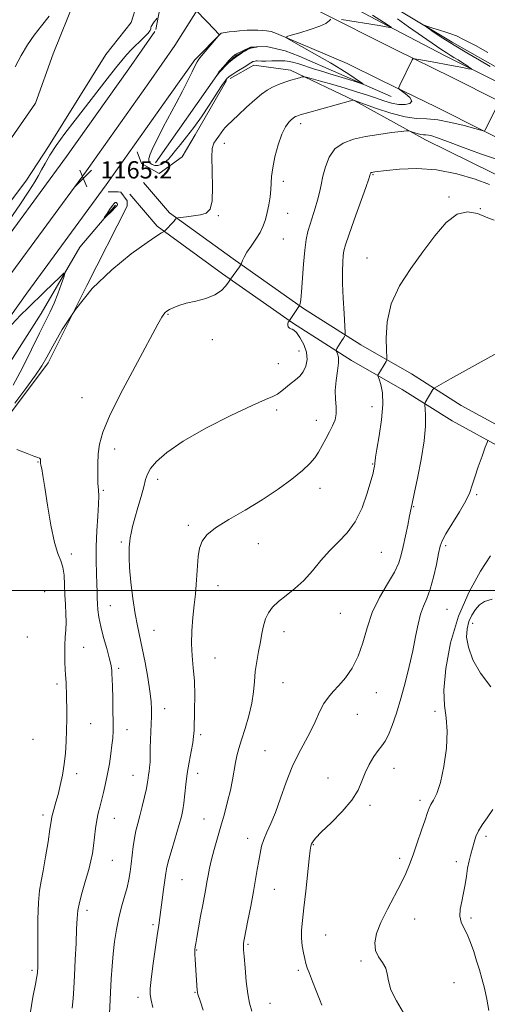
# Model space of a CAD drawing. Extents: x 2089800 to 2092700, y 357300 to 360200.
# Drawn here: x 2090777 to 2090994, y 357808 to 358265 of the extents above; entities that cross this region are included whole.
import ezdxf

# ---------------------------------------------------------------- set-up
doc = ezdxf.new("R2010")
doc.units = 0
doc.header["$MEASUREMENT"] = 0
for name, color, linetype, lineweight in [('32000', 7, 'Continuous', 0), ('DTM HARD BREAKLINE', 7, 'Continuous', 0), ('DTM SPOT ELEVATION', 2, 'Continuous', 13), ('INDEX CONTOUR', 41, 'Continuous', 13), ('INTERMEDIATE CONTOUR', 44, 'Continuous', 0), ('INTERMEDIATE CONTOUR DEPRESSION', 44, 'Continuous', 0), ('SPOT ELEVATION', 7, 'Continuous', 0)]:
    doc.layers.add(name, color=color, linetype=linetype, lineweight=lineweight)
doc.styles.add('Style-ITALICS', font='ITALICS.shx')

# ---------------------------------------------------------------- blocks, each defined once
blk = doc.blocks.new('SPOT')
at = {"layer": 'SPOT ELEVATION'}
for p, q in [((-3.91, -3.91), (3.82, 3.81)), ((-1.65, 3.77), (1.72, -3.93))]:
    blk.add_line(p, q, dxfattribs=at)

msp = doc.modelspace()

# ---------------------------------------------------------------- linework, layer by layer
at = {"layer": '32000', "flags": 128}
msp.add_lwpolyline([(2090000, 358000), (2092500, 358000)], dxfattribs=at)
at = {"layer": 'DTM HARD BREAKLINE'}
for points in [[(2090771.458, 358178.202, 1162.982), (2090780.508, 358190.454, 1163.323), (2090790.812, 358206.125, 1163.664), (2090817.385, 358248.783, 1162.759), (2090829.153, 358263.763, 1162.566), (2090831.726, 358272.057, 1162.388), (2090831.855, 358281.589, 1161.928), (2090828.562, 358289.506, 1161.483), (2090820.985, 358295.517, 1160.682), (2090786.203, 358320.232, 1158.071), (2090755.485, 358342.818, 1156.276)], [(2090840.589, 358260.435, 1164.416), (2090842.572, 358270.96, 1163.659), (2090841.641, 358280.264, 1162.932), (2090840.206, 358285.557, 1162.725), (2090836.383, 358289.835, 1162.443), (2090814.187, 358306.698, 1160.766), (2090786.463, 358328.131, 1159.268)], [(2090770.803, 358206.05, 1164.038), (2090784.768, 358226.181, 1163.454), (2090792.899, 358249.192, 1162.977), (2090803.246, 358275.008, 1162.253), (2090803.616, 358287.666, 1162.023), (2090803.521, 358292.912, 1162.1), (2090801.496, 358299.087, 1162.176), (2090798.834, 358301.715, 1162.1), (2090768.183, 358323.241, 1160.961)], [(2090900.543, 358322.928, 1160.21), (2090884.303, 358303.172, 1162.376), (2090869.885, 358286.193, 1163.37), (2090859.639, 358269.396, 1163.993), (2090849.341, 358252.944, 1164.286)], [(2090951.804, 358250.932, 1165.593), (2090914.978, 358269.505, 1163.605), (2090893.707, 358282.619, 1162.745), (2090892.39, 358284.961, 1162.626), (2090891.717, 358286.99, 1162.492), (2090890.919, 358290.486, 1162.27), (2090900.625, 358303.959, 1161.305), (2090909.707, 358316.308, 1160.16)], [(2090906.75, 358299.263, 1159.286), (2090897.902, 358286.079, 1160.061), (2090906.839, 358283.61, 1161.848), (2090926.787, 358273.378, 1163.085), (2090947.893, 358262.354, 1163.889), (2090974.792, 358248.146, 1165.379), (2091002.273, 358234.43, 1166.735), (2091019.183, 358224.19, 1167.584), (2091037.194, 358216.318, 1168.746), (2091070.179, 358198.94, 1168.791)], [(2091044.381, 358218.738, 1167.688), (2091002.545, 358240.704, 1168.463), (2090977.956, 358254.569, 1168.463), (2090954.545, 358268.714, 1167.643)], [(2090483.862, 357755.649, 1156.387), (2090526.234, 357815.646, 1156.645), (2090567.263, 357874.706, 1157.569), (2090610.97, 357936.716, 1158.842), (2090647.686, 357989.35, 1160.191), (2090685.002, 358042.643, 1162.024), (2090721.637, 358094.019, 1163.509), (2090762.34, 358151.304, 1164.706), (2090799.134, 358201.475, 1165.221), (2090827.976, 358242.255, 1164.888), (2090840.101, 358259.457, 1164.236)], [(2090858.581, 358246.431, 1164.236), (2090870.781, 358258.767, 1163.984), (2090874.49, 358259.328, 1163.895), (2090876.836, 358259.516, 1163.865), (2090879.335, 358259.806, 1163.88), (2090882.891, 358260.145, 1163.806), (2090885.084, 358260.179, 1163.806), (2090887.876, 358260.063, 1163.821), (2090891.814, 358259.817, 1163.835), (2090894.006, 358259.485, 1163.835), (2090896.503, 358258.568, 1163.88), (2090929.239, 358244.593, 1164.948), (2090944.958, 358236.915, 1165.593)], [(2090493.096, 357749.128, 1156.437), (2090535.493, 357809.16, 1156.695), (2090576.525, 357868.225, 1157.619), (2090620.226, 357930.226, 1158.892), (2090656.952, 357982.874, 1160.241), (2090694.235, 358036.119, 1162.074), (2090730.847, 358087.463, 1163.559), (2090771.506, 358144.687, 1164.756), (2090808.308, 358194.868, 1165.271), (2090837.211, 358235.735, 1164.938), (2090849.341, 358252.944, 1164.286)], [(2090949.67, 358229.39, 1164.64), (2090925.458, 358240.005, 1163.411), (2090906.985, 358248.042, 1162.713), (2090900.554, 358250.565, 1162.521), (2090891.841, 358252.548, 1162.224), (2090887.164, 358252.339, 1161.972), (2090884.424, 358252.057, 1161.957), (2090882.41, 358250.96, 1161.942), (2090877.845, 358248.383, 1161.883), (2090874.502, 358245.489, 1161.912), (2090869.882, 358240.614, 1161.957)], [(2090951.804, 358250.932, 1165.593), (2090977.627, 358238.321, 1166.911), (2090999.544, 358227.327, 1167.98), (2091031.636, 358210.937, 1169.4), (2091059.243, 358196.411, 1170.352), (2091097.965, 358176.19, 1170.527), (2091137.602, 358154.651, 1171.011), (2091179.858, 358131.283, 1171.479), (2091221.27, 358108.827, 1171.772), (2091260.728, 358087.225, 1171.875), (2091303.246, 358064.105, 1171.772)], [(2090502.33, 357742.606, 1156.387), (2090544.753, 357802.674, 1156.645), (2090585.788, 357861.743, 1157.569), (2090629.482, 357923.735, 1158.842), (2090666.218, 357976.398, 1160.191), (2090703.467, 358029.595, 1162.024), (2090740.057, 358080.908, 1163.509), (2090780.673, 358138.07, 1164.706), (2090817.481, 358188.261, 1165.221), (2090846.446, 358229.214, 1164.888), (2090858.581, 358246.431, 1164.236)], [(2090869.882, 358240.614, 1161.957), (2090840.35, 358198.498, 1163.07)], [(2090875.04, 358237.745, 1164.397), (2090885.97, 358243.88, 1164.55), (2090903.06, 358241.61, 1165.46), (2090932.84, 358227.27, 1168.07), (2090965.6, 358209.19, 1170.61), (2091007.61, 358188.55, 1171.38)], [(2090831.912, 358203.667, 1165.162), (2090833.868, 358198.272, 1165.162), (2090842.004, 358193.549, 1165.132), (2090852.793, 358201.373, 1164.939), (2090858.769, 358211.464, 1164.702), (2090873.367, 358236.806, 1164.374)], [(2090944.958, 358236.915, 1165.593), (2090970.707, 358224.34, 1166.911), (2090992.499, 358213.408, 1167.98), (2091024.456, 358197.087, 1169.4), (2091052, 358182.594, 1170.352), (2091090.63, 358162.422, 1170.527), (2091130.103, 358140.972, 1171.011), (2091172.365, 358117.6, 1171.479), (2091213.806, 358095.128, 1171.772), (2091253.256, 358073.531, 1171.875), (2091295.793, 358050.401, 1171.772)], [(2090827.25, 358178.46, 1164.99), (2090827.268, 358180.827, 1165.035), (2090824.329, 358184.979, 1165.02), (2090823.08, 358185.079, 1165.064), (2090818.432, 358185.097, 1165.064)], [(2091164.022, 357910.865, 1188.536), (2091151.849, 357921.233, 1188.523), (2091140.273, 357929.952, 1187.663), (2091129.11, 357943.527, 1185.638), (2091114.649, 357959.297, 1183.401), (2091100.013, 357979.259, 1181.972), (2091075.322, 358010.689, 1180.979), (2091053.827, 358032.482, 1180.423), (2091031.42, 358053.589, 1179.828), (2091006.928, 358072.458, 1178.491), (2090982.229, 358085.926, 1176.956), (2090959.106, 358100.506, 1175.222), (2090935.569, 358113.977, 1172.681), (2090909.027, 358130.889, 1170.14), (2090876.37, 358153.901, 1167.731), (2090846.856, 358175.269, 1165.785), (2090834.848, 358189.39, 1165.084)], [(2091158.576, 357904.47, 1188.536), (2091146.594, 357914.675, 1188.523), (2091134.42, 357923.844, 1187.663), (2091122.766, 357938.017, 1185.638), (2091108.147, 357953.959, 1183.401), (2091093.321, 357974.18, 1181.972), (2091069.009, 358005.127, 1180.979), (2091047.955, 358026.473, 1180.423), (2091025.963, 358047.189, 1179.828), (2091002.326, 358065.4, 1178.491), (2090977.974, 358078.679, 1176.956), (2090954.778, 358093.305, 1175.222), (2090931.223, 358106.786, 1172.681), (2090904.348, 358123.91, 1170.14), (2090871.488, 358147.065, 1167.731), (2090841.111, 358169.058, 1165.785), (2090828.449, 358183.948, 1165.084)], [(2090671.14, 357946.04, 1157.53), (2090701.09, 357992.35, 1161.84), (2090729.43, 358035.87, 1163.36), (2090769.35, 358077.39, 1166.49), (2090790.62, 358105.7, 1166.46), (2090808.54, 358141.62, 1166), (2090827.25, 358178.46, 1164.99)], [(2090805.24, 358159.3, 1164.46), (2090821.775, 358178.913, 1163.748)], [(2090607.78, 357836.54, 1148.46), (2090626.92, 357880.91, 1150.15), (2090653.34, 357927.73, 1154.23), (2090671.36, 357961.96, 1157.66), (2090691.72, 357993.52, 1159.1), (2090713.71, 358025.52, 1159.27), (2090719.53, 358034.26, 1158.97), (2090755.15, 358078.29, 1161.26), (2090787.27, 358128.53, 1163.2), (2090805.24, 358159.3, 1164.46)]]:
    msp.add_polyline3d(points, dxfattribs=at)
at = {"layer": 'DTM SPOT ELEVATION'}
for p in [(2090907.77, 358216.78, 1168.47), (2090872.34, 358207.52, 1166.56), (2090899.68, 358189.97, 1168.4), (2090941.33, 358193.1, 1172.13), (2090976.52, 358182.68, 1173.8), (2090991.04, 358177.24, 1173.52), (2090869.48, 358173.94, 1166.1), (2090901.75, 358175.05, 1168.8), (2090899.62, 358163.24, 1168.9), (2090938.49, 358154.36, 1173.23), (2090846.1, 358128.26, 1168.1), (2090866.77, 358116.44, 1168.5), (2090906.9, 358111.22, 1169.3), (2090897.39, 358105.34, 1169.3), (2090806.3, 358089.42, 1167.14), (2090940.81, 358085.34, 1172.9), (2090896.53, 358083.84, 1170.3), (2090915.05, 358078.99, 1171.4), (2090821.49, 358065.62, 1168.6), (2090785.92, 358059.67, 1165.92), (2090941.05, 358058.68, 1173.9), (2090841.43, 358051.55, 1170.5), (2090816.17, 358046.5, 1168.2), (2090916.64, 358047.47, 1172.62), (2090989.42, 358044.53, 1178.22), (2090960.06, 358038.94, 1176.1), (2090855.65, 358030.24, 1171.69), (2090824.52, 358022.49, 1169.76), (2090888.05, 358021.66, 1172.82), (2090974.97, 358020.71, 1178.3), (2090801.35, 358016.95, 1166.4), (2090945.08, 358017.72, 1174.88), (2090869.3, 358002.23, 1172.62), (2090788.99, 357999.47, 1164.8), (2090819.4, 357992.98, 1168.8), (2090926.13, 357989.34, 1174.91), (2090975.65, 357991.25, 1179.06), (2090987.5, 357984.71, 1182.71), (2090839.73, 357981.53, 1170.9), (2090900.04, 357980.8, 1174.6), (2090780.91, 357978.36, 1164.3), (2090807.12, 357973.64, 1166.9), (2090867.97, 357968.68, 1172.8), (2090823.3, 357963.89, 1168.3), (2090794.68, 357956.51, 1165.6), (2090899.58, 357957.13, 1174.9), (2090942.76, 357952.45, 1176.8), (2090844.59, 357945.14, 1170.7), (2090970.06, 357943.83, 1179.64), (2090933.96, 357942.52, 1176.9), (2090810.29, 357938.1, 1166.98), (2090827.13, 357935.32, 1168.6), (2090783.54, 357930.78, 1164.6), (2090861.32, 357933.06, 1172.3), (2090891.12, 357925.54, 1175.1), (2090950.94, 357917.42, 1178.7), (2090803.78, 357914.92, 1166.5), (2090829.97, 357914.18, 1169.2), (2090860.01, 357914.99, 1172.6), (2090920.38, 357912.95, 1177.2), (2090963.03, 357902.46, 1179.6), (2090939.82, 357900.22, 1178.3), (2090788.17, 357895.64, 1165.6), (2090821.36, 357894.18, 1168.8), (2090862.88, 357893.85, 1173.1), (2090883.14, 357884.92, 1175.4), (2090993.75, 357885.86, 1182.4), (2090913.61, 357881.88, 1178.1), (2090820.31, 357874.71, 1168.9), (2090953.56, 357875.53, 1179.6), (2090979.99, 357874.1, 1181.5), (2090852.68, 357865.65, 1172.95), (2090895.57, 357861.14, 1176.84), (2090808.6, 357851.42, 1168.5), (2090960.66, 357847.41, 1180.8), (2090986.67, 357847.84, 1182.4), (2090839.28, 357844.81, 1171.7), (2090919.35, 357840.02, 1178.9), (2090859.55, 357833.04, 1174.1), (2090883.33, 357835.6, 1176.2), (2090935.64, 357827.99, 1179.8), (2090783.16, 357823.63, 1165.7), (2090906.7, 357823.52, 1177.7), (2090978.78, 357817.93, 1180.45), (2090832.31, 357811, 1171.5), (2090858.68, 357813.32, 1173.9), (2090893.52, 357808.27, 1176.9)]:
    msp.add_point(p, dxfattribs=at)
at = {"layer": 'INDEX CONTOUR'}
for points in [[(2090999.5159, 358199.871, 1170), (2090991.166, 358202.786, 1170), (2090982.843, 358205.877, 1170), (2090975.879, 358208.5, 1170), (2090971.255, 358210.169, 1170), (2090968.535, 358211.023, 1170), (2090966.93, 358211.363, 1170), (2090965.74, 358211.464, 1170), (2090964.627, 358211.521, 1170), (2090963.3439, 358211.706, 1170), (2090961.745, 358212.1331, 1170), (2090960.097, 358212.677, 1170), (2090958.772, 358213.152, 1170), (2090957.912, 358213.404, 1170), (2090956.741, 358213.3939, 1170), (2090954.256, 358213.114, 1170), (2090949.786, 358212.563, 1170), (2090943.985, 358211.765, 1170), (2090937.839, 358210.753, 1170), (2090932.203, 358209.493, 1170), (2090927.395, 358207.689, 1170), (2090923.603, 358204.977, 1170), (2090920.933, 358201.163, 1170), (2090919.1649, 358196.718, 1170), (2090917.999, 358192.281, 1170), (2090917.152, 358188.332, 1170), (2090916.404, 358184.727, 1170), (2090915.55, 358181.163, 1170), (2090914.452, 358177.425, 1170), (2090912.053, 358170.053, 1170), (2090911.074, 358166.694, 1170), (2090910.2771, 358162.939, 1170), (2090909.608, 358157.987, 1170), (2090909.022, 358151.431, 1170), (2090908.081, 358138.5629, 1170), (2090907.7259, 358134.976, 1170), (2090907.453, 358133.261, 1170), (2090907.268, 358132.6119, 1170), (2090907.12, 358132.221, 1170), (2090902.2219, 358124.925, 1170), (2090901.962, 358124.494, 1170), (2090901.73, 358123.898, 1170), (2090901.698, 358123.193, 1170), (2090901.985, 358122.451, 1170), (2090902.5031, 358121.801, 1170), (2090903.111, 358121.388, 1170), (2090903.728, 358121.234, 1170), (2090904.518, 358120.874, 1170), (2090905.703, 358119.716, 1170), (2090907.3779, 358117.358, 1170), (2090909.115, 358114.138, 1170), (2090910.356, 358110.5799, 1170), (2090910.67, 358107.146, 1170), (2090910.133, 358104.054, 1170), (2090908.947, 358101.461, 1170), (2090907.304, 358099.447, 1170), (2090905.358, 358097.784, 1170), (2090903.252, 358096.166, 1170), (2090899.013, 358092.624, 1170), (2090897, 358091.165, 1170), (2090894.873, 358090.084, 1170), (2090891.4121, 358088.633, 1170), (2090885.139, 358085.859, 1170), (2090875.262, 358081.15, 1170), (2090863.72, 358075.257, 1170), (2090853.135, 358069.269, 1170), (2090845.565, 358064.09, 1170), (2090840.802, 358059.863, 1170), (2090838.072, 358056.539, 1170), (2090836.626, 358053.949, 1170), (2090835.809, 358051.422, 1170), (2090834.99, 358048.163, 1170), (2090833.7061, 358043.6569, 1170), (2090832.161, 358038.507, 1170), (2090830.725, 358033.5939, 1170), (2090829.689, 358029.628, 1170), (2090829.03, 358026.623, 1170), (2090828.641, 358024.42, 1170), (2090828.425, 358022.826, 1170), (2090828.303, 358021.503, 1170), (2090828.204, 358020.08, 1170), (2090828.094, 358018.1449, 1170), (2090828.095, 358015.136, 1170), (2090828.364, 358010.449, 1170), (2090829.009, 358003.812, 1170), (2090829.9289, 357996.264, 1170), (2090830.972, 357989.173, 1170), (2090832.02, 357983.492, 1170), (2090834.261, 357973.124, 1170), (2090835.5291, 357966.57, 1170), (2090836.748, 357959.589, 1170), (2090837.722, 357953.288, 1170), (2090838.307, 357948.473, 1170), (2090838.547, 357944.76, 1170), (2090838.538, 357941.461, 1170), (2090838.375, 357938.019, 1170), (2090838.157, 357934.379, 1170), (2090837.983, 357930.6141, 1170), (2090837.921, 357926.832, 1170), (2090837.906, 357923.273, 1170), (2090837.841, 357920.212, 1170), (2090837.659, 357917.837, 1170), (2090837.406, 357915.99, 1170), (2090837.156, 357914.424, 1170), (2090836.946, 357912.861, 1170), (2090836.66, 357910.894, 1170), (2090836.1449, 357908.083, 1170), (2090835.3, 357904.179, 1170), (2090834.245, 357899.707, 1170), (2090833.154, 357895.382, 1170), (2090832.172, 357891.718, 1170), (2090831.328, 357888.425, 1170), (2090830.619, 357885.01, 1170), (2090830.038, 357881.124, 1170), (2090829.5461, 357876.993, 1170), (2090829.098, 357872.982, 1170), (2090828.6331, 357869.338, 1170), (2090828.0389, 357865.821, 1170), (2090827.189, 357862.071, 1170), (2090826.013, 357857.803, 1170), (2090824.665, 357853.0471, 1170), (2090823.357, 357847.9099, 1170), (2090822.261, 357842.497, 1170), (2090821.393, 357836.907, 1170), (2090820.733, 357831.238, 1170), (2090820.251, 357825.534, 1170), (2090819.8819, 357819.621, 1170), (2090819.558, 357813.273, 1170), (2090818.903, 357800.026, 1170)], [(2090995.732, 358015.999, 1180), (2090991.12, 358008.975, 1180), (2090985.812, 357999.383, 1180), (2090980.883, 357987.978, 1180), (2090977.222, 357975.636, 1180), (2090974.969, 357963.715, 1180), (2090974.077, 357953.697, 1180), (2090974.373, 357946.496, 1180), (2090975.18, 357940.778, 1180), (2090975.6931, 357934.641, 1180), (2090975.299, 357926.784, 1180), (2090974.15, 357918.2971, 1180), (2090972.589, 357910.867, 1180), (2090970.932, 357905.768, 1180), (2090969.393, 357902.612, 1180), (2090968.161, 357900.599, 1180), (2090967.325, 357898.931, 1180), (2090966.572, 357896.836, 1180), (2090965.491, 357893.546, 1180), (2090963.806, 357888.6061, 1180), (2090961.787, 357882.809, 1180), (2090959.837, 357877.26, 1180), (2090958.211, 357872.728, 1180), (2090956.552, 357868.625, 1180), (2090954.35, 357864.026, 1180), (2090947.924, 357851.9709, 1180), (2090944.939, 357845.871, 1180), (2090942.955, 357840.656, 1180), (2090942.118, 357836.343, 1180), (2090942.459, 357832.782, 1180), (2090943.876, 357829.807, 1180), (2090945.727, 357827.181, 1180), (2090947.234, 357824.644, 1180), (2090947.905, 357821.924, 1180), (2090948.384, 357818.678, 1180), (2090949.599, 357814.546, 1180), (2090952.164, 357809.385, 1180), (2090955.4359, 357803.918, 1180)]]:
    msp.add_polyline3d(points, dxfattribs=at)
at = {"layer": 'INTERMEDIATE CONTOUR'}
for points in [[(2090921.775, 358265.209, 1164), (2090921.002, 358264.413, 1164), (2090919.41, 358263.292, 1164), (2090916.5281, 358261.921, 1164), (2090912.176, 358260.407, 1164), (2090907.351, 358258.971, 1164), (2090903.346, 358257.861, 1164), (2090901.24, 358257.186, 1164), (2090901.267, 358256.489, 1164), (2090903.451, 358255.174, 1164), (2090912.763, 358249.964, 1164), (2090917.715, 358247.164, 1164), (2090921.531, 358244.964, 1164), (2090924.298, 358243.319, 1164), (2090926.3581, 358242.047, 1164), (2090928.032, 358240.973, 1164), (2090929.555, 358239.963, 1164), (2090936.005, 358235.627, 1164), (2090936.683, 358235.149, 1164), (2090936.496, 358235.116, 1164), (2090935.283, 358235.497, 1164), (2090932.998, 358236.24, 1164), (2090930.045, 358237.188, 1164), (2090926.941, 358238.161, 1164), (2090921.176, 358239.89, 1164), (2090917.9361, 358240.882, 1164), (2090914.139, 358242.088, 1164), (2090906.903, 358244.44, 1164), (2090904.504, 358245.1891, 1164), (2090902.568, 358245.624, 1164), (2090900.388, 358245.826, 1164), (2090897.486, 358245.871, 1164), (2090894.295, 358245.835, 1164), (2090891.478, 358245.793, 1164), (2090889.538, 358245.798, 1164), (2090887.597, 358245.849, 1164), (2090887.0539, 358245.825, 1164), (2090886.6389, 358245.772, 1164), (2090885.848, 358245.63, 1164), (2090885.669, 358245.586, 1164), (2090885.506, 358245.524, 1164), (2090885.336, 358245.437, 1164), (2090884.61, 358244.993, 1164), (2090883.428, 358244.184, 1164), (2090882.261, 358243.442, 1164), (2090878.1689, 358240.918, 1164), (2090876.266, 358239.726, 1164), (2090875.088, 358238.945, 1164), (2090874.47, 358238.494, 1164), (2090874.097, 358238.204, 1164), (2090873.652, 358237.828, 1164), (2090872.795, 358236.795, 1164), (2090871.1871, 358234.452, 1164), (2090865.311, 358225.237, 1164), (2090861.686, 358219.826, 1164), (2090858.085, 358214.887, 1164), (2090854.756, 358210.614, 1164), (2090851.923, 358207.066, 1164), (2090849.723, 358204.264, 1164), (2090847.96, 358202.072, 1164), (2090846.351, 358200.311, 1164), (2090844.681, 358198.857, 1164), (2090842.994, 358197.787, 1164), (2090841.399, 358197.232, 1164), (2090839.994, 358197.264, 1164), (2090838.825, 358197.736, 1164), (2090837.928, 358198.442, 1164), (2090837.363, 358199.278, 1164), (2090837.2879, 358200.542, 1164), (2090837.889, 358202.632, 1164), (2090839.291, 358205.843, 1164), (2090841.385, 358210.056, 1164), (2090844.003, 358215.0511, 1164), (2090850.016, 358226.285, 1164), (2090852.901, 358231.785, 1164), (2090855.388, 358236.715, 1164), (2090857.375, 358240.784, 1164), (2090858.792, 358243.72, 1164), (2090859.674, 358245.441, 1164), (2090860.476, 358246.639, 1164), (2090861.758, 358248.192, 1164), (2090869.52, 358257.411, 1164), (2090869.928, 358257.935, 1164), (2090869.946, 358258.063, 1164), (2090869.807, 358258.228, 1164), (2090869.275, 358258.8, 1164), (2090867.997, 358260.137, 1164), (2090859.381, 358269.0441, 1164)], [(2090841.194, 358265.652, 1164), (2090840.579, 358264.929, 1164), (2090839.829, 358264.018, 1164), (2090839.13, 358263.113, 1164), (2090838.634, 358262.364, 1164), (2090838.346, 358261.7651, 1164), (2090838.232, 358261.2699, 1164), (2090838.194, 358260.784, 1164), (2090837.856, 358260.023, 1164), (2090836.776, 358258.654, 1164), (2090834.684, 358256.477, 1164), (2090829.303, 358251.161, 1164), (2090826.998, 358248.758, 1164), (2090824.695, 358246.119, 1164), (2090821.808, 358242.555, 1164), (2090817.914, 358237.5809, 1164), (2090803.045, 358218.399, 1164), (2090798.299, 358212.176, 1164), (2090794.295, 358206.635, 1164), (2090791.303, 358202.023, 1164), (2090789.149, 358198.2741, 1164), (2090787.543, 358195.2411, 1164), (2090786.139, 358192.643, 1164), (2090784.359, 358189.652, 1164), (2090781.565, 358185.306, 1164), (2090777.401, 358179.06, 1164), (2090772.634, 358172.035, 1164)], [(2090952.603, 358265.325, 1166), (2090957.719, 358261.752, 1166), (2090970.731, 358252.7329, 1166), (2090973.234, 358251.014, 1166), (2090975.223, 358249.699, 1166), (2090977.031, 358248.573, 1166), (2090978.823, 358247.489, 1166), (2090980.721, 358246.3161, 1166), (2090982.7711, 358244.984, 1166), (2090984.7119, 358243.683, 1166), (2090986.211, 358242.662, 1166), (2090986.961, 358242.115, 1166), (2090986.769, 358242.008, 1166), (2090985.471, 358242.248, 1166), (2090982.971, 358242.748, 1166), (2090979.449, 358243.44, 1166), (2090975.153, 358244.259, 1166), (2090970.42, 358245.132, 1166), (2090962.472, 358246.559, 1166), (2090960.563, 358246.869, 1166), (2090959.772, 358246.807, 1166), (2090959.422, 358246.318, 1166), (2090953.698, 358234.6469, 1166), (2090953.201, 358233.4689, 1166), (2090953.401, 358232.762, 1166), (2090954.469, 358231.921, 1166), (2090956.378, 358230.512, 1166), (2090958.301, 358228.798, 1166), (2090959.213, 358227.214, 1166), (2090958.365, 358226.124, 1166), (2090956.11, 358225.609, 1166), (2090953.077, 358225.678, 1166), (2090949.78, 358226.309, 1166), (2090946.268, 358227.359, 1166), (2090942.474, 358228.652, 1166), (2090938.321, 358230.048, 1166), (2090933.679, 358231.538, 1166), (2090928.41, 358233.151, 1166), (2090922.565, 358234.864, 1166), (2090916.963, 358236.464, 1166), (2090912.611, 358237.691, 1166), (2090910.193, 358238.352, 1166), (2090909.084, 358238.534, 1166), (2090908.335, 358238.395, 1166), (2090907.159, 358238.063, 1166), (2090905.419, 358237.553, 1166), (2090903.146, 358236.853, 1166), (2090900.413, 358235.96, 1166), (2090897.482, 358234.892, 1166), (2090894.66, 358233.679, 1166), (2090892.128, 358232.289, 1166), (2090889.549, 358230.458, 1166), (2090886.46, 358227.863, 1166), (2090882.617, 358224.38, 1166), (2090878.659, 358220.684, 1166), (2090873.583, 358215.883, 1166), (2090872.644, 358214.919, 1166), (2090871.9501, 358214.024, 1166), (2090869.76, 358210.925, 1166), (2090868.532, 358209.209, 1166), (2090867.4769, 358207.594, 1166), (2090866.738, 358205.246, 1166), (2090866.44, 358201.1, 1166), (2090866.608, 358194.5931, 1166), (2090866.851, 358187.182, 1166), (2090866.676, 358180.828, 1166), (2090865.683, 358177, 1166), (2090863.8441, 358175.201, 1166), (2090861.225, 358174.443, 1166), (2090857.995, 358173.91, 1166), (2090854.739, 358173.468, 1166), (2090850.715, 358172.975, 1166), (2090850.165, 358172.88, 1166), (2090850.027, 358172.782, 1166), (2090849.882, 358172.59, 1166), (2090849.528, 358172.164, 1166), (2090848.816, 358171.358, 1166), (2090844.702, 358166.893, 1166), (2090844.356, 358166.595, 1166), (2090843.174, 358165.97, 1166), (2090841.032, 358164.613, 1166), (2090836.551, 358161.554, 1166), (2090829.165, 358156.229, 1166), (2090820.088, 358148.919, 1166), (2090810.98, 358140.112, 1166), (2090803.229, 358130.4409, 1166), (2090797.145, 358121.101, 1166), (2090792.769, 358113.43, 1166), (2090789.932, 358108.251, 1166), (2090787.638, 358104.3291, 1166), (2090784.683, 358099.916, 1166), (2090780.255, 358093.798, 1166), (2090775.1221, 358086.899, 1166)], [(2090791.088, 358266.596, 1162), (2090787.453, 358262.214, 1162), (2090784.089, 358257.851, 1162), (2090780.991, 358253.328, 1162), (2090778.066, 358248.413, 1162), (2090775.22, 358243.044, 1162)], [(2090941.02, 358267.162, 1164), (2090947.839, 358262.718, 1164), (2090949.797, 358261.359, 1164), (2090949.799, 358261.319, 1164), (2090949.605, 358261.348, 1164), (2090949.079, 358261.44, 1164), (2090944.13, 358262.258, 1164), (2090926.604, 358265.1141, 1164)], [(2090994.518, 358249.759, 1168), (2090988.767, 358252.958, 1168), (2090983.579, 358255.716, 1168), (2090979.968, 358257.432, 1168), (2090977.408, 358258.405, 1168), (2090974.991, 358259.161, 1168), (2090972.07, 358260.097, 1168), (2090969.06, 358261.097, 1168), (2090966.638, 358261.913, 1168), (2090965.379, 358262.31, 1168), (2090965.437, 358262.09, 1168), (2090966.861, 358261.064, 1168), (2090969.665, 358259.113, 1168), (2090973.714, 358256.393, 1168), (2090978.84, 358253.133, 1168), (2090984.746, 358249.592, 1168), (2090990.633, 358246.175, 1168), (2090995.578, 358243.319, 1168)], [(2090999.9791, 358227.064, 1168), (2090993.29, 358213.856, 1168), (2090992.974, 358213.267, 1168), (2090992.889, 358213.192, 1168), (2090992.353, 358213.341, 1168), (2090991.267, 358213.654, 1168), (2090988.495, 358214.441, 1168), (2090983.549, 358215.808, 1168), (2090977.378, 358217.338, 1168), (2090971.291, 358218.486, 1168), (2090966.207, 358218.916, 1168), (2090961.501, 358219.14, 1168), (2090956.155, 358219.88, 1168), (2090949.571, 358221.613, 1168), (2090942.81, 358223.833, 1168), (2090937.3499, 358225.789, 1168), (2090932.69, 358227.469, 1168), (2090932.156, 358227.622, 1168), (2090931.921, 358227.602, 1168), (2090930.811, 358227.308, 1168), (2090910.889, 358221.719, 1168), (2090907.555, 358220.761, 1168), (2090905.96, 358220.268, 1168), (2090905.275, 358219.996, 1168), (2090904.781, 358219.719, 1168), (2090904.199, 358219.284, 1168), (2090903.363, 358218.555, 1168), (2090902.157, 358217.343, 1168), (2090900.657, 358215.252, 1168), (2090898.989, 358211.832, 1168), (2090897.2989, 358206.892, 1168), (2090895.803, 358201.289, 1168), (2090894.738, 358196.137, 1168), (2090894.245, 358192.245, 1168), (2090893.939, 358186.2061, 1168), (2090893.537, 358182.766, 1168), (2090892.916, 358179.057, 1168), (2090892.186, 358175.458, 1168), (2090891.399, 358172.243, 1168), (2090890.39, 358169.259, 1168), (2090888.94, 358166.248, 1168), (2090886.941, 358163.045, 1168), (2090884.742, 358159.869, 1168), (2090882.805, 358157.035, 1168), (2090881.484, 358154.798, 1168), (2090880.709, 358153.174, 1168), (2090880.074, 358151.527, 1168), (2090879.813, 358151.061, 1168), (2090879.294, 358150.319, 1168), (2090875.15, 358144.468, 1168), (2090874.2711, 358143.125, 1168), (2090873.05, 358141.401, 1168), (2090871.0079, 358139.265, 1168), (2090867.915, 358137.207, 1168), (2090863.709, 358135.605, 1168), (2090859.01, 358134.37, 1168), (2090854.607, 358133.3, 1168), (2090851.1309, 358132.242, 1168), (2090848.583, 358131.241, 1168), (2090846.805, 358130.3899, 1168), (2090845.628, 358129.734, 1168), (2090844.831, 358129.11, 1168), (2090844.181, 358128.304, 1168), (2090843.337, 358126.888, 1168), (2090841.533, 358123.574, 1168), (2090832.004, 358105.996, 1168), (2090825.233, 358093.261, 1168), (2090819.412, 358081.6841, 1168), (2090815.918, 358073.524, 1168), (2090814.339, 358067.952, 1168), (2090813.812, 358063.3679, 1168), (2090813.614, 358058.546, 1168), (2090813.581, 358053.7681, 1168), (2090813.686, 358049.688, 1168), (2090813.883, 358046.659, 1168), (2090814.039, 358043.824, 1168), (2090813.999, 358040.018, 1168), (2090813.674, 358034.4239, 1168), (2090813.232, 358027.593, 1168), (2090812.907, 358020.423, 1168), (2090812.865, 358013.703, 1168), (2090813.017, 358007.796, 1168), (2090813.206, 358002.9581, 1168), (2090813.3151, 357999.311, 1168), (2090813.381, 357996.447, 1168), (2090813.4811, 357993.82, 1168), (2090813.699, 357990.937, 1168), (2090814.163, 357987.502, 1168), (2090815.011, 357983.267, 1168), (2090816.296, 357978.184, 1168), (2090817.731, 357972.995, 1168), (2090818.947, 357968.637, 1168), (2090819.666, 357965.784, 1168), (2090819.988, 357964.033, 1168), (2090820.109, 357962.715, 1168), (2090820.193, 357961.182, 1168), (2090820.285, 357958.874, 1168), (2090820.398, 357955.256, 1168), (2090820.536, 357950.072, 1168), (2090820.663, 357944.205, 1168), (2090820.729, 357938.82, 1168), (2090820.689, 357934.745, 1168), (2090820.514, 357931.468, 1168), (2090820.176, 357928.137, 1168), (2090819.659, 357924.108, 1168), (2090818.982, 357919.545, 1168), (2090818.171, 357914.82, 1168), (2090817.26, 357910.268, 1168), (2090816.312, 357906.087, 1168), (2090815.396, 357902.438, 1168), (2090814.566, 357899.375, 1168), (2090813.828, 357896.507, 1168), (2090813.173, 357893.332, 1168), (2090812.591, 357889.513, 1168), (2090812.067, 357885.374, 1168), (2090811.586, 357881.403, 1168), (2090811.103, 357877.903, 1168), (2090810.452, 357874.4339, 1168), (2090809.44, 357870.371, 1168), (2090807.975, 357865.338, 1168), (2090806.373, 357859.961, 1168), (2090805.055, 357855.114, 1168), (2090804.322, 357851.316, 1168), (2090804.005, 357847.667, 1168), (2090803.813, 357842.91, 1168), (2090803.521, 357836.224, 1168), (2090803.151, 357828.538, 1168), (2090802.787, 357821.219, 1168), (2090802.479, 357815.295, 1168), (2090802.143, 357810.449, 1168), (2090801.657, 357806.028, 1168)], [(2090995.291, 358188.516, 1172), (2090988.6071, 358190.928, 1172), (2090980.074, 358193.483, 1172), (2090970.747, 358195.346, 1172), (2090961.641, 358195.923, 1172), (2090953.619, 358195.588, 1172), (2090947.507, 358194.956, 1172), (2090942.063, 358194.307, 1172), (2090941.2959, 358194.199, 1172), (2090940.826, 358194.107, 1172), (2090940.486, 358193.991, 1172), (2090940.248, 358193.825, 1172), (2090940.085, 358193.592, 1172), (2090939.977, 358193.321, 1172), (2090939.785, 358192.614, 1172), (2090939.254, 358191.031, 1172), (2090937.884, 358187.113, 1172), (2090932.577, 358172.108, 1172), (2090930.065, 358164.949, 1172), (2090928.536, 358160.4129, 1172), (2090927.802, 358157.7091, 1172), (2090927.474, 358155.442, 1172), (2090927.242, 358152.41, 1172), (2090927.109, 358148.196, 1172), (2090927.159, 358142.577, 1172), (2090927.434, 358135.622, 1172), (2090927.822, 358128.564, 1172), (2090928.364, 358119.807, 1172), (2090928.383, 358118.581, 1172), (2090928.247, 358118.198, 1172), (2090927.517, 358117.083, 1172), (2090926.88, 358116.074, 1172), (2090924.5511, 358112.2531, 1172), (2090924.192, 358111.612, 1172), (2090924.154, 358111.2251, 1172), (2090924.865, 358109.887, 1172), (2090925.274, 358108.297, 1172), (2090925.324, 358105.683, 1172), (2090924.834, 358101.897, 1172), (2090924.138, 358097.415, 1172), (2090923.696, 358092.8741, 1172), (2090923.81, 358088.791, 1172), (2090924.149, 358085.206, 1172), (2090924.222, 358082.041, 1172), (2090923.655, 358079.19, 1172), (2090922.534, 358076.447, 1172), (2090921.058, 358073.58, 1172), (2090919.407, 358070.441, 1172), (2090917.6871, 358067.225, 1172), (2090915.981, 358064.21, 1172), (2090914.256, 358061.547, 1172), (2090912.009, 358058.872, 1172), (2090908.617, 358055.6901, 1172), (2090903.626, 358051.654, 1172), (2090897.243, 358047, 1172), (2090889.84, 358042.108, 1172), (2090881.901, 358037.331, 1172), (2090874.343, 358032.91, 1172), (2090868.194, 358029.057, 1172), (2090864.198, 358025.86, 1172), (2090861.966, 358022.914, 1172), (2090860.822, 358019.687, 1172), (2090860.18, 358015.797, 1172), (2090859.801, 358011.457, 1172), (2090859.535, 358007.027, 1172), (2090859.248, 358002.736, 1172), (2090858.877, 357998.299, 1172), (2090858.373, 357993.298, 1172), (2090857.742, 357987.479, 1172), (2090857.1971, 357981.24, 1172), (2090857.004, 357975.14, 1172), (2090857.324, 357969.547, 1172), (2090857.912, 357964.0501, 1172), (2090858.419, 357958.044, 1172), (2090858.585, 357951.214, 1172), (2090858.501, 357944.395, 1172), (2090858.243, 357934.887, 1172), (2090858.076, 357932.115, 1172), (2090857.673, 357929.184, 1172), (2090856.927, 357925.171, 1172), (2090856, 357920.289, 1172), (2090855.12, 357915.034, 1172), (2090854.459, 357909.874, 1172), (2090853.56, 357901.186, 1172), (2090853.107, 357898.076, 1172), (2090852.436, 357895.082, 1172), (2090851.357, 357891.25, 1172), (2090848.039, 357880.189, 1172), (2090846.565, 357875.072, 1172), (2090845.668, 357871.485, 1172), (2090845.16, 357868.6809, 1172), (2090844.128, 357861.189, 1172), (2090843.441, 357856.283, 1172), (2090842.814, 357851.727, 1172), (2090841.876, 357844.499, 1172), (2090841.217, 357839.734, 1172), (2090839.171, 357825.674, 1172), (2090838.302, 357819.296, 1172), (2090837.877, 357815.126, 1172), (2090837.907, 357812.381, 1172), (2090838.347, 357809.782, 1172), (2090839.124, 357806.361, 1172)], [(2090997.504, 358171.96, 1174), (2090993.817, 358173.354, 1174), (2090989.658, 358174.975, 1174), (2090985.107, 358175.838, 1174), (2090980.27, 358174.72, 1174), (2090975.2299, 358170.77, 1174), (2090969.967, 358164.608, 1174), (2090964.4361, 358157.226, 1174), (2090958.739, 358149.444, 1174), (2090953.567, 358141.415, 1174), (2090949.755, 358133.121, 1174), (2090947.87, 358124.729, 1174), (2090947.401, 358117.133, 1174), (2090947.565, 358111.411, 1174), (2090947.707, 358108.273, 1174), (2090947.668, 358106.964, 1174), (2090947.412, 358106.361, 1174), (2090943.798, 358100.365, 1174), (2090943.578, 358099.893, 1174), (2090943.659, 358099.282, 1174), (2090944.113, 358098.009, 1174), (2090944.915, 358095.597, 1174), (2090945.666, 358091.759, 1174), (2090945.874, 358086.257, 1174), (2090945.221, 358079.155, 1174), (2090944.082, 358071.741, 1174), (2090943.007, 358065.607, 1174), (2090942.414, 358061.923, 1174), (2090942.21, 358060.1689, 1174), (2090942.173, 358059.403, 1174), (2090942.117, 358058.827, 1174), (2090941.896, 358057.494, 1174), (2090941.715, 358056.468, 1174), (2090941.266, 358054.502, 1174), (2090940.294, 358050.848, 1174), (2090938.594, 358045.114, 1174), (2090936.16, 358038.323, 1174), (2090933.034, 358031.853, 1174), (2090929.302, 358026.721, 1174), (2090925.216, 358022.497, 1174), (2090921.0709, 358018.388, 1174), (2090917.085, 358013.8161, 1174), (2090913.168, 358009.058, 1174), (2090909.152, 358004.604, 1174), (2090904.966, 358000.829, 1174), (2090900.91, 357997.641, 1174), (2090897.378, 357994.833, 1174), (2090894.673, 357992.204, 1174), (2090892.726, 357989.569, 1174), (2090891.375, 357986.751, 1174), (2090890.447, 357983.596, 1174), (2090889.736, 357980.046, 1174), (2090889.026, 357976.069, 1174), (2090888.171, 357971.671, 1174), (2090887.305, 357967.017, 1174), (2090886.636, 357962.313, 1174), (2090886.268, 357957.678, 1174), (2090885.901, 357952.887, 1174), (2090885.1319, 357947.628, 1174), (2090883.702, 357941.762, 1174), (2090881.92, 357935.846, 1174), (2090880.237, 357930.612, 1174), (2090878.997, 357926.558, 1174), (2090878.129, 357923.252, 1174), (2090877.455, 357920.033, 1174), (2090876.058, 357912.096, 1174), (2090875.099, 357907.283, 1174), (2090873.848, 357901.955, 1174), (2090872.369, 357896.308, 1174), (2090870.7589, 357890.574, 1174), (2090867.601, 357879.743, 1174), (2090866.334, 357875.07, 1174), (2090865.418, 357871.1, 1174), (2090864.762, 357867.683, 1174), (2090864.224, 357864.597, 1174), (2090863.677, 357861.579, 1174), (2090862.256, 357854.012, 1174), (2090861.297, 357848.791, 1174), (2090860.317, 357843.368, 1174), (2090859.516, 357838.829, 1174), (2090859.038, 357835.975, 1174), (2090858.811, 357834.471, 1174), (2090858.645, 357833.087, 1174), (2090858.611, 357832.266, 1174), (2090858.638, 357830.913, 1174), (2090858.747, 357828.81, 1174), (2090858.917, 357826.1429, 1174), (2090859.758, 357814.29, 1174), (2090859.832, 357813.5609, 1174), (2090859.923, 357813.094, 1174), (2090860.089, 357812.542, 1174), (2090861.241, 357809.012, 1174), (2090862.464, 357805.164, 1174)], [(2090773.71, 358123.541, 1164), (2090777.745, 358127.779, 1164), (2090781.253, 358131.2519, 1164), (2090788.97, 358138.6621, 1164), (2090796.194, 358145.655, 1164), (2090797.91, 358147.254, 1164), (2090798.324, 358147.197, 1164), (2090797.791, 358145.434, 1164), (2090796.639, 358142.061, 1164), (2090795.096, 358137.757, 1164), (2090793.36, 358133.346, 1164), (2090791.544, 358129.3459, 1164), (2090786.5931, 358119.452, 1164), (2090782.916, 358111.927, 1164), (2090778.683, 358103.424, 1164), (2090774.34, 358095.28, 1164)], [(2091008.691, 358115.689, 1176), (2090977.206, 358098.243, 1176), (2090971.755, 358095.207, 1176), (2090969.649, 358093.927, 1176), (2090969.083, 358093.303, 1176), (2090965.504, 358087.285, 1176), (2090965.287, 358086.815, 1176), (2090965.258, 358086.056, 1176), (2090965.392, 358084.356, 1176), (2090965.607, 358081.149, 1176), (2090965.6, 358076.206, 1176), (2090965.012, 358069.379, 1176), (2090963.638, 358060.844, 1176), (2090961.892, 358052.065, 1176), (2090960.34, 358044.829, 1176), (2090959.391, 358040.339, 1176), (2090958.232, 358034.557, 1176), (2090957.348, 358030.314, 1176), (2090955.263, 358020.437, 1176), (2090954.375, 358016.445, 1176), (2090953.199, 358012.755, 1176), (2090951.182, 358008.509, 1176), (2090948.007, 358003.065, 1176), (2090944.3, 357996.6429, 1176), (2090940.923, 357989.677, 1176), (2090938.48, 357982.584, 1176), (2090936.544, 357975.719, 1176), (2090934.433, 357969.42, 1176), (2090931.657, 357963.9699, 1176), (2090928.495, 357959.43, 1176), (2090925.421, 357955.807, 1176), (2090922.799, 357952.996, 1176), (2090920.5569, 357950.4401, 1176), (2090918.512, 357947.471, 1176), (2090916.495, 357943.599, 1176), (2090914.379, 357939.05, 1176), (2090912.0521, 357934.226, 1176), (2090906.64, 357924.188, 1176), (2090903.789, 357918.145, 1176), (2090901.011, 357911.023, 1176), (2090898.382, 357903.6, 1176), (2090895.964, 357896.907, 1176), (2090893.819, 357891.712, 1176), (2090892.007, 357887.721, 1176), (2090890.586, 357884.375, 1176), (2090889.578, 357881.183, 1176), (2090888.854, 357877.913, 1176), (2090888.249, 357874.401, 1176), (2090887.611, 357870.459, 1176), (2090886.835, 357865.809, 1176), (2090885.833, 357860.153, 1176), (2090884.574, 357853.451, 1176), (2090883.269, 357846.713, 1176), (2090881.542, 357837.869, 1176), (2090881.244, 357836.213, 1176), (2090881.149, 357835.423, 1176), (2090881.141, 357834.674, 1176), (2090881.236, 357833.134, 1176), (2090881.48, 357829.965, 1176), (2090881.905, 357824.714, 1176), (2090882.488, 357818.457, 1176), (2090883.189, 357812.652, 1176), (2090883.999, 357808.315, 1176), (2090885.013, 357804.691, 1176)], [(2090994.56, 358069.644, 1178), (2090994.1939, 358068.715, 1178), (2090993.352, 358066.4519, 1178), (2090991.853, 358062.387, 1178), (2090990.052, 358057.371, 1178), (2090988.437, 358052.582, 1178), (2090987.299, 358048.836, 1178), (2090986.151, 358045.5, 1178), (2090984.31, 358041.578, 1178), (2090981.362, 358036.44, 1178), (2090975.078, 358026.197, 1178), (2090973.351, 358023.047, 1178), (2090972.433, 358020.5, 1178), (2090971.704, 358017.158, 1178), (2090970.6709, 358012.072, 1178), (2090969.335, 358006.091, 1178), (2090967.823, 358000.51, 1178), (2090966.257, 357996.252, 1178), (2090964.735, 357992.738, 1178), (2090963.355, 357989.01, 1178), (2090962.161, 357984.299, 1178), (2090961.0069, 357978.568, 1178), (2090959.699, 357971.963, 1178), (2090958.0889, 357964.683, 1178), (2090956.23, 357957.133, 1178), (2090954.222, 357949.768, 1178), (2090952.168, 357943.026, 1178), (2090950.184, 357937.279, 1178), (2090948.3901, 357932.882, 1178), (2090946.842, 357929.981, 1178), (2090945.349, 357927.8941, 1178), (2090943.659, 357925.731, 1178), (2090941.617, 357922.804, 1178), (2090939.478, 357919.239, 1178), (2090937.595, 357915.368, 1178), (2090936.119, 357911.422, 1178), (2090934.384, 357907.242, 1178), (2090931.519, 357902.572, 1178), (2090927.024, 357897.333, 1178), (2090921.872, 357892.152, 1178), (2090917.408, 357887.836, 1178), (2090914.648, 357884.97, 1178), (2090913.299, 357883.277, 1178), (2090912.744, 357882.256, 1178), (2090912.44, 357881.304, 1178), (2090912.145, 357879.387, 1178), (2090911.693, 357875.3629, 1178), (2090910.094, 357860.397, 1178), (2090909.227, 357852.628, 1178), (2090908.526, 357846.6811, 1178), (2090908.097, 357842.229, 1178), (2090908.033, 357838.513, 1178), (2090908.378, 357834.949, 1178), (2090908.972, 357831.644, 1178), (2090909.605, 357828.881, 1178), (2090910.144, 357826.773, 1178), (2090910.7751, 357824.762, 1178), (2090911.761, 357822.117, 1178), (2090913.253, 357818.377, 1178), (2090914.963, 357814.141, 1178), (2090916.488, 357810.274, 1178), (2090917.528, 357807.4439, 1178)], [(2090776.058, 358065.419, 1166), (2090780.789, 358063.523, 1166), (2090783.96, 358062.375, 1166), (2090785.737, 358061.789, 1166), (2090786.6, 358061.415, 1166), (2090786.972, 358060.976, 1166), (2090787.063, 358060.487, 1166), (2090787.005, 358059.653, 1166), (2090787.058, 358059.131, 1166), (2090787.233, 358058.205, 1166), (2090787.581, 358056.514, 1166), (2090788.173, 358053.314, 1166), (2090789.083, 358047.764, 1166), (2090790.35, 358039.53, 1166), (2090791.8669, 358030.309, 1166), (2090793.49, 358022.304, 1166), (2090795.071, 358017.0981, 1166), (2090796.447, 358013.785, 1166), (2090797.45, 358010.836, 1166), (2090797.98, 358007.058, 1166), (2090798.2, 358002.588, 1166), (2090798.344, 357997.897, 1166), (2090798.5781, 357993.384, 1166), (2090798.821, 357989.162, 1166), (2090798.927, 357985.273, 1166), (2090798.801, 357981.706, 1166), (2090798.553, 357978.24, 1166), (2090798.341, 357974.598, 1166), (2090798.288, 357970.6329, 1166), (2090798.363, 357966.713, 1166), (2090798.5, 357963.333, 1166), (2090798.642, 357960.834, 1166), (2090798.899, 357957.228, 1166), (2090799.007, 357955.289, 1166), (2090799.098, 357952.826, 1166), (2090799.169, 357949.564, 1166), (2090799.212, 357945.3351, 1166), (2090799.206, 357940.394, 1166), (2090799.1269, 357935.102, 1166), (2090798.942, 357929.767, 1166), (2090798.5969, 357924.48, 1166), (2090798.033, 357919.278, 1166), (2090797.217, 357914.225, 1166), (2090796.235, 357909.48, 1166), (2090795.201, 357905.231, 1166), (2090794.221, 357901.634, 1166), (2090792.741, 357896.524, 1166), (2090792.336, 357894.84, 1166), (2090791.976, 357892.736, 1166), (2090791.426, 357889.082, 1166), (2090790.5229, 357883.203, 1166), (2090789.399, 357876.249, 1166), (2090788.259, 357869.8241, 1166), (2090787.282, 357864.99, 1166), (2090786.531, 357860.635, 1166), (2090786.041, 357855.105, 1166), (2090785.821, 357847.358, 1166), (2090785.7819, 357838.802, 1166), (2090785.807, 357831.459, 1166), (2090785.802, 357826.847, 1166), (2090785.7659, 357824.4671, 1166), (2090785.72, 357823.316, 1166), (2090785.647, 357822.386, 1166), (2090785.371, 357820.6551, 1166), (2090784.68, 357817.095, 1166), (2090783.483, 357811.065, 1166), (2090782.192, 357803.465, 1166)], [(2090996.462, 357995.879, 1182), (2090993.022, 357994.897, 1182), (2090990.697, 357993.33, 1182), (2090988.7569, 357991.192, 1182), (2090987.096, 357988.57, 1182), (2090985.767, 357985.566, 1182), (2090984.863, 357982.221, 1182), (2090984.662, 357978.316, 1182), (2090985.487, 357973.568, 1182), (2090987.604, 357967.833, 1182), (2090991.069, 357961.522, 1182), (2090995.884, 357955.1811, 1182)], [(2090996.899, 357898.218, 1182), (2090994.156, 357894.3911, 1182), (2090991.917, 357891.2081, 1182), (2090990.212, 357888.403, 1182), (2090989.032, 357885.74, 1182), (2090988.191, 357883.094, 1182), (2090987.465, 357880.367, 1182), (2090986.679, 357877.473, 1182), (2090985.875, 357874.358, 1182), (2090985.149, 357870.983, 1182), (2090984.556, 357867.329, 1182), (2090983.991, 357863.4769, 1182), (2090983.31, 357859.536, 1182), (2090982.459, 357855.628, 1182), (2090981.747, 357851.944, 1182), (2090981.57, 357848.691, 1182), (2090982.208, 357845.956, 1182), (2090983.453, 357843.34, 1182), (2090984.976, 357840.324, 1182), (2090986.5, 357836.545, 1182), (2090987.956, 357832.274, 1182), (2090989.325, 357827.94, 1182), (2090990.597, 357823.841, 1182), (2090991.794, 357819.748, 1182), (2090992.947, 357815.303, 1182), (2090994.055, 357810.275, 1182), (2090994.981, 357804.942, 1182)]]:
    msp.add_polyline3d(points, dxfattribs=at)
at = {"layer": 'INTERMEDIATE CONTOUR DEPRESSION'}
for points in [[(2090876.967, 358248.486, 1162), (2090877.374, 358248.84, 1162), (2090877.563, 358248.981, 1162), (2090877.7191, 358249.038, 1162), (2090877.953, 358249.14, 1162), (2090884.384, 358252.243, 1162), (2090887.167, 358252.451, 1162), (2090887.655, 358252.3661, 1162), (2090887.595, 358252.343, 1162), (2090887.218, 358252.274, 1162), (2090886.148, 358252.123, 1162), (2090885.373, 358251.99, 1162), (2090884.573, 358251.789, 1162), (2090883.818, 358251.5, 1162), (2090883.032, 358251.097, 1162), (2090882.101, 358250.553, 1162), (2090880.951, 358249.855, 1162), (2090879.664, 358249.042, 1162), (2090878.363, 358248.163, 1162), (2090877.162, 358247.278, 1162), (2090876.142, 358246.476, 1162), (2090874.883, 358245.459, 1162), (2090874.454, 358245.085, 1162), (2090873.8241, 358244.476, 1162), (2090869.909, 358240.484, 1162), (2090869.749, 358240.246, 1162), (2090868.794, 358239.054, 1162), (2090868.7859, 358239.066, 1162), (2090869.574, 358240.509, 1162), (2090869.824, 358240.848, 1162), (2090870.352, 358241.478, 1162), (2090873.877, 358245.504, 1162), (2090874.304, 358245.9681, 1162), (2090874.788, 358246.4499, 1162), (2090876.289, 358247.866, 1162), (2090876.967, 358248.486, 1162)], [(2090820.415, 358178.742, 1164), (2090821.214, 358179.695, 1164), (2090821.67, 358180.046, 1164), (2090821.9191, 358180.098, 1164), (2090822.081, 358180.097, 1164), (2090822.207, 358180.066, 1164), (2090822.333, 358179.973, 1164), (2090822.483, 358179.799, 1164), (2090822.636, 358179.576, 1164), (2090822.762, 358179.348, 1164), (2090822.793, 358179.111, 1164), (2090822.525, 358178.664, 1164), (2090821.719, 358177.757, 1164), (2090820.2621, 358176.265, 1164), (2090817.083, 358173.113, 1164), (2090816.299, 358172.36, 1164), (2090816.223, 358172.415, 1164), (2090816.791, 358173.326, 1164), (2090817.891, 358175.031, 1164), (2090819.216, 358177.037, 1164), (2090820.415, 358178.742, 1164)]]:
    msp.add_polyline3d(points, dxfattribs=at)

# ---------------------------------------------------------------- block references
at = {"layer": 'SPOT ELEVATION'}
msp.add_blockref('SPOT', (2090806.86, 358191.285, 1165.236), dxfattribs=at)

# ---------------------------------------------------------------- texts
at = {"layer": 'SPOT ELEVATION', "style": 'Style-ITALICS'}
msp.add_text('1165.2', height=8, dxfattribs=at).set_placement((2090814.86, 358191.285, 1165.236))

doc.saveas('drawing.dxf')
